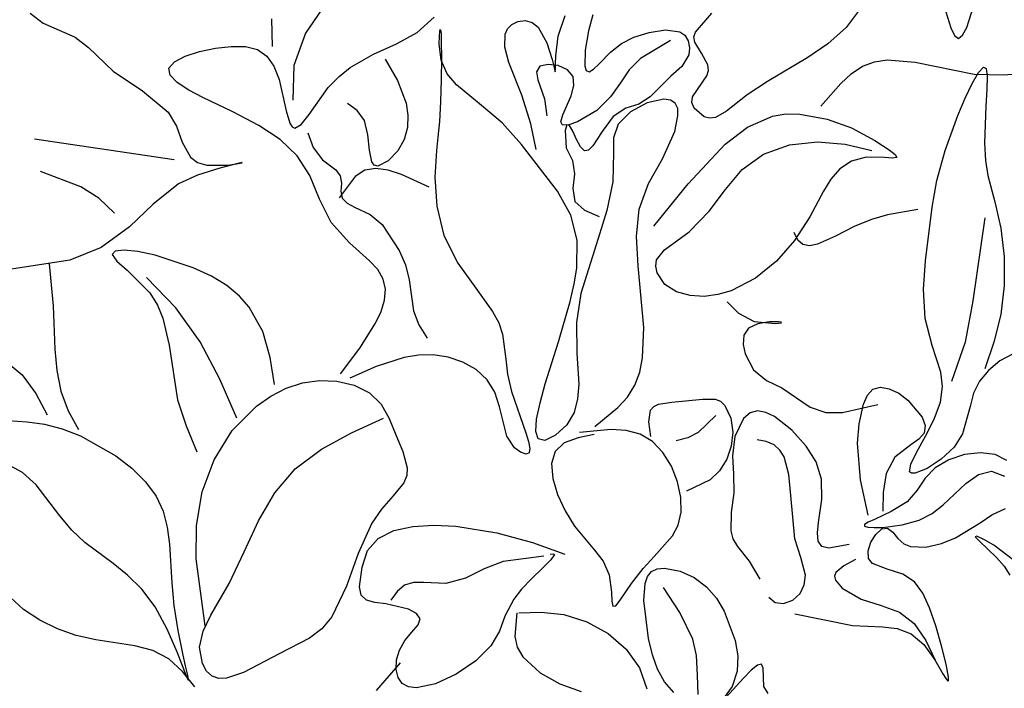
# Model space of a CAD drawing. Units: metres. Extents: x -15 to 193, y -76 to 3.
# Drawn here: x 181 to 181, y -71 to -71 of the extents above; entities that cross this region are included whole.
import ezdxf

# ---------------------------------------------------------------- set-up
doc = ezdxf.new("R2010")
doc.units = ezdxf.units.M
doc.layers.add('3', color=3, linetype='Continuous')

msp = doc.modelspace()

# ---------------------------------------------------------------- linework, layer by layer
at = {"layer": '3', "extrusion": (0, 0, -1)}
for p, q in [((180.90265, -71.1111), (180.89914, -71.11615)), ((181.0088, -71.11161), (181.00995, -71.11523)), ((181.01268, -71.11518), (181.01385, -71.11162)), ((180.89331, -71.1137), (180.89342, -71.11848)), ((180.91832, -71.11608), (180.92126, -71.11342)), ((180.93456, -71.11469), (180.93561, -71.11419)), ((180.93561, -71.11419), (180.93686, -71.11401)), ((180.93686, -71.11401), (180.93806, -71.11433)), ((180.93806, -71.11433), (180.93909, -71.11516)), ((180.94256, -71.11669), (180.94374, -71.11316)), ((180.9485, -71.11305), (180.94773, -71.11579)), ((180.89914, -71.11615), (180.89717, -71.12172)), ((180.91476, -71.11799), (180.91832, -71.11608)), ((180.92216, -71.11673), (180.92224, -71.11584)), ((180.92224, -71.11584), (180.92231, -71.11552)), ((180.92231, -71.11552), (180.92238, -71.11574)), ((180.92238, -71.11574), (180.92243, -71.11641)), ((180.93345, -71.11632), (180.93385, -71.11541)), ((180.93385, -71.11541), (180.93456, -71.11469)), ((180.93909, -71.11516), (180.9406, -71.1178)), ((180.94773, -71.11579), (180.94717, -71.11906)), ((180.95555, -71.11688), (180.95816, -71.11603)), ((180.95816, -71.11603), (180.96097, -71.11557)), ((180.96097, -71.11557), (180.96341, -71.11592)), ((180.96341, -71.11592), (180.9643, -71.11652)), ((181.00995, -71.11523), (181.01058, -71.11659)), ((181.01197, -71.11654), (181.01268, -71.11518)), ((180.92212, -71.11802), (180.92216, -71.11673)), ((180.92243, -71.11641), (180.92246, -71.11746)), ((180.92246, -71.11746), (180.92249, -71.12046)), ((180.93341, -71.11857), (180.93345, -71.11632)), ((180.9406, -71.1178), (180.94151, -71.12071)), ((180.94212, -71.12006), (180.94256, -71.11669)), ((180.95155, -71.11941), (180.95344, -71.11793)), ((180.95344, -71.11793), (180.95555, -71.11688)), ((180.96181, -71.11741), (180.95666, -71.1205)), ((180.9643, -71.11652), (180.96489, -71.11747)), ((180.96489, -71.11747), (180.96511, -71.11869)), ((181.01058, -71.11659), (181.01125, -71.11711)), ((181.01125, -71.11711), (181.01197, -71.11654)), ((180.87852, -71.1201), (180.88096, -71.11929)), ((180.88096, -71.11929), (180.88369, -71.11872)), ((180.88369, -71.11872), (180.8864, -71.11843)), ((180.8864, -71.11843), (180.88885, -71.11848)), ((180.88885, -71.11848), (180.89092, -71.119)), ((180.89092, -71.119), (180.89255, -71.12011)), ((180.91085, -71.11978), (180.91476, -71.11799)), ((180.92247, -71.1208), (180.92212, -71.11802)), ((180.9341, -71.12122), (180.93341, -71.11857)), ((180.94717, -71.11906), (180.94711, -71.12181)), ((180.94956, -71.12145), (180.95155, -71.11941)), ((180.96511, -71.11869), (180.96497, -71.1199)), ((180.87572, -71.1222), (180.87667, -71.12108)), ((180.87667, -71.12108), (180.87852, -71.1201)), ((180.89255, -71.12011), (180.89374, -71.12184)), ((180.90686, -71.12207), (180.91085, -71.11978)), ((180.92249, -71.12046), (180.92245, -71.12415)), ((180.92351, -71.12312), (180.92247, -71.1208)), ((180.93628, -71.12683), (180.9341, -71.12122)), ((180.94151, -71.12071), (180.94178, -71.12186)), ((180.94207, -71.12141), (180.94212, -71.12006)), ((180.95666, -71.1205), (180.95475, -71.12246)), ((180.96497, -71.1199), (180.96375, -71.12188)), ((180.87592, -71.1234), (180.87572, -71.1222)), ((180.89374, -71.12184), (180.89462, -71.12411)), ((180.89717, -71.12172), (180.89699, -71.12766)), ((180.90493, -71.12361), (180.90686, -71.12207)), ((180.93941, -71.12186), (180.93885, -71.12278)), ((180.93885, -71.12278), (180.93904, -71.12416)), ((180.9408, -71.12152), (180.93941, -71.12186)), ((180.94256, -71.12172), (180.9408, -71.12152)), ((180.94178, -71.12186), (180.94195, -71.12261)), ((180.94195, -71.12261), (180.94203, -71.12279)), ((180.94203, -71.12279), (180.94206, -71.12236)), ((180.94206, -71.12236), (180.94207, -71.12141)), ((180.94416, -71.12244), (180.94256, -71.12172)), ((180.94512, -71.12362), (180.94416, -71.12244)), ((180.94711, -71.12181), (180.94736, -71.1226)), ((180.94736, -71.1226), (180.94787, -71.12279)), ((180.94787, -71.12279), (180.94863, -71.12234)), ((180.94863, -71.12234), (180.94956, -71.12145)), ((180.95475, -71.12246), (180.95323, -71.12472)), ((180.96375, -71.12188), (180.96186, -71.12356)), ((180.87715, -71.12466), (180.87592, -71.1234)), ((180.87911, -71.12594), (180.87715, -71.12466)), ((180.89462, -71.12411), (180.89586, -71.12951)), ((180.90308, -71.1255), (180.90493, -71.12361)), ((180.92245, -71.12415), (180.92234, -71.12796)), ((180.92508, -71.12506), (180.92351, -71.12312)), ((180.93904, -71.12416), (180.9402, -71.12743)), ((180.94523, -71.12517), (180.94512, -71.12362)), ((180.96186, -71.12356), (180.95832, -71.12712)), ((180.88155, -71.12722), (180.87911, -71.12594)), ((180.89977, -71.1301), (180.90308, -71.1255)), ((180.92904, -71.12832), (180.92508, -71.12506)), ((180.94476, -71.12692), (180.94523, -71.12517)), ((180.95323, -71.12472), (180.95154, -71.1271)), ((180.88668, -71.12968), (180.88155, -71.12722)), ((180.92234, -71.12796), (180.92216, -71.13133)), ((180.93783, -71.13174), (180.93628, -71.12683)), ((180.9402, -71.12743), (180.94058, -71.13037)), ((180.94333, -71.1302), (180.94476, -71.12692)), ((180.95154, -71.1271), (180.94916, -71.12942)), ((180.95832, -71.12712), (180.95642, -71.12836)), ((180.96066, -71.12751), (180.95784, -71.12811)), ((180.96181, -71.12767), (180.96066, -71.12751)), ((180.96264, -71.12819), (180.96181, -71.12767)), ((180.89115, -71.13199), (180.88668, -71.12968)), ((180.89586, -71.12951), (180.8965, -71.13159)), ((180.93293, -71.13157), (180.92904, -71.12832)), ((180.94916, -71.12942), (180.94586, -71.13136)), ((180.95418, -71.12906), (180.95198, -71.13045)), ((180.95497, -71.12964), (180.95284, -71.13176)), ((180.95642, -71.12836), (180.95418, -71.12906)), ((180.95784, -71.12811), (180.95497, -71.12964)), ((180.96307, -71.12911), (180.96264, -71.12819)), ((180.96311, -71.13035), (180.96307, -71.12911)), ((180.89842, -71.13186), (180.89977, -71.1301)), ((180.92216, -71.13133), (180.92191, -71.13402)), ((180.94299, -71.13136), (180.94333, -71.1302)), ((180.94331, -71.13194), (180.94299, -71.13136)), ((180.94586, -71.13136), (180.94435, -71.1319)), ((180.95198, -71.13045), (180.95011, -71.13305)), ((180.96257, -71.13305), (180.96311, -71.13035)), ((180.89484, -71.13441), (180.89115, -71.13199)), ((180.8965, -71.13159), (180.89688, -71.13223)), ((180.89688, -71.13223), (180.89732, -71.13249)), ((180.89732, -71.13249), (180.89842, -71.13186)), ((180.93622, -71.13527), (180.93293, -71.13157)), ((180.93878, -71.13613), (180.93783, -71.13174)), ((180.94435, -71.1319), (180.94331, -71.13194)), ((180.94404, -71.13191), (180.94375, -71.13289)), ((180.94375, -71.13289), (180.94394, -71.13585)), ((180.94449, -71.13199), (180.94404, -71.13191)), ((180.94505, -71.13299), (180.94449, -71.13199)), ((180.94568, -71.1344), (180.94505, -71.13299)), ((180.95011, -71.13305), (180.94851, -71.13553)), ((180.95284, -71.13176), (180.95202, -71.13415)), ((180.96048, -71.13776), (180.96257, -71.13305)), ((180.89775, -71.1372), (180.89484, -71.13441)), ((180.89955, -71.13325), (180.90047, -71.13578)), ((180.92191, -71.13402), (180.92165, -71.1363)), ((180.94636, -71.1357), (180.94568, -71.1344)), ((180.95202, -71.13415), (180.95202, -71.13667)), ((180.90047, -71.13578), (180.9021, -71.13792)), ((180.92165, -71.1363), (180.92138, -71.14087)), ((180.94244, -71.14329), (180.93622, -71.13527)), ((180.94394, -71.13585), (180.94501, -71.13801)), ((180.94706, -71.13637), (180.94636, -71.1357)), ((180.94777, -71.13625), (180.94706, -71.13637)), ((180.94851, -71.13553), (180.94777, -71.13625)), ((180.89989, -71.14062), (180.89775, -71.1372)), ((180.9021, -71.13792), (180.90435, -71.13965)), ((180.94501, -71.13801), (180.94536, -71.14029)), ((180.95202, -71.13667), (180.95193, -71.1417)), ((180.95807, -71.14199), (180.96048, -71.13776)), ((180.90435, -71.13965), (180.90513, -71.14064)), ((180.90935, -71.1397), (180.9077, -71.14074)), ((180.91126, -71.13939), (180.90935, -71.1397)), ((180.91337, -71.13967), (180.91126, -71.13939)), ((180.91563, -71.1404), (180.91337, -71.13967)), ((180.86057, -71.14253), (180.85364, -71.13991)), ((180.90155, -71.14465), (180.89989, -71.14062)), ((180.9077, -71.14074), (180.90495, -71.14441)), ((180.90513, -71.14064), (180.90535, -71.14189)), ((180.92042, -71.14261), (180.91563, -71.1404)), ((180.92138, -71.14087), (180.9217, -71.14587)), ((180.94536, -71.14029), (180.94507, -71.14284)), ((180.86369, -71.14449), (180.86057, -71.14253)), ((180.90535, -71.14189), (180.90525, -71.14328)), ((180.90525, -71.14328), (180.90547, -71.14447)), ((180.94507, -71.14284), (180.9454, -71.14506)), ((180.95193, -71.1417), (180.95092, -71.14659)), ((180.95646, -71.14635), (180.95807, -71.14199)), ((180.86639, -71.14705), (180.86369, -71.14449)), ((180.90358, -71.14868), (180.90155, -71.14465)), ((180.90547, -71.14447), (180.90631, -71.14534)), ((180.94472, -71.1474), (180.94244, -71.14329)), ((180.90631, -71.14534), (180.90755, -71.146)), ((180.90755, -71.146), (180.91024, -71.14728)), ((180.9217, -71.14587), (180.92293, -71.15091)), ((180.9454, -71.14506), (180.94709, -71.14656)), ((180.94709, -71.14656), (180.94958, -71.14765)), ((180.95092, -71.14659), (180.94942, -71.15138)), ((180.956, -71.15109), (180.95646, -71.14635)), ((181.00429, -71.14641), (180.99911, -71.14735)), ((180.91024, -71.14728), (180.9123, -71.14903)), ((180.94581, -71.15168), (180.94472, -71.1474)), ((180.99635, -71.14816), (180.99338, -71.14936)), ((180.99911, -71.14735), (180.99635, -71.14816)), ((180.90672, -71.15214), (180.90358, -71.14868)), ((180.9123, -71.14903), (180.91523, -71.15345)), ((180.99338, -71.14936), (180.99017, -71.151)), ((180.92293, -71.15091), (180.92531, -71.15562)), ((180.94574, -71.15649), (180.94581, -71.15168)), ((180.94942, -71.15138), (180.94646, -71.16086)), ((180.95627, -71.15612), (180.956, -71.15109)), ((180.98368, -71.15168), (180.98305, -71.15037)), ((180.98455, -71.15245), (180.98368, -71.15168)), ((180.99017, -71.151), (180.98706, -71.15237)), ((180.86802, -71.15339), (180.86646, -71.15355)), ((180.8704, -71.15364), (180.86802, -71.15339)), ((180.91017, -71.15521), (180.90672, -71.15214)), ((180.9857, -71.15264), (180.98455, -71.15245)), ((180.98706, -71.15237), (180.9857, -71.15264)), ((180.86646, -71.15355), (180.86597, -71.15417)), ((180.86597, -71.15417), (180.86678, -71.15529)), ((180.87334, -71.15426), (180.8704, -71.15364)), ((180.87989, -71.15641), (180.87334, -71.15426)), ((180.91523, -71.15345), (180.91631, -71.15591)), ((180.86678, -71.15529), (180.86856, -71.15685)), ((180.883, -71.15786), (180.87989, -71.15641)), ((180.91157, -71.15674), (180.91017, -71.15521)), ((180.91251, -71.15836), (180.91157, -71.15674)), ((180.91631, -71.15591), (180.91696, -71.1585)), ((180.92531, -71.15562), (180.9284, -71.15991)), ((180.94531, -71.15921), (180.94574, -71.15649)), ((180.95725, -71.16669), (180.95627, -71.15612)), ((180.86856, -71.15685), (180.87243, -71.16072)), ((180.87691, -71.16331), (180.87187, -71.15812)), ((180.88566, -71.15949), (180.883, -71.15786)), ((180.91289, -71.1601), (180.91251, -71.15836)), ((180.91696, -71.1585), (180.91768, -71.1638)), ((180.88781, -71.16128), (180.88566, -71.15949)), ((180.91274, -71.16196), (180.91289, -71.1601)), ((180.9284, -71.15991), (180.93127, -71.16393)), ((180.94462, -71.16221), (180.94531, -71.15921)), ((180.87243, -71.16072), (180.87374, -71.16285)), ((180.88951, -71.1632), (180.88781, -71.16128)), ((180.94646, -71.16086), (180.94569, -71.16581)), ((180.87374, -71.16285), (180.87466, -71.16507)), ((180.8811, -71.16911), (180.87691, -71.16331)), ((180.89181, -71.16737), (180.88951, -71.1632)), ((180.91216, -71.16392), (180.91274, -71.16196)), ((180.94258, -71.16912), (180.94462, -71.16221)), ((180.97154, -71.16225), (180.97352, -71.16422)), ((180.87466, -71.16507), (180.87573, -71.16969)), ((180.91121, -71.16596), (180.91216, -71.16392)), ((180.91768, -71.1638), (180.91865, -71.16623)), ((180.93127, -71.16393), (180.93233, -71.16589)), ((180.97352, -71.16422), (180.9762, -71.16562)), ((180.90849, -71.17022), (180.91121, -71.16596)), ((180.91865, -71.16623), (180.92006, -71.16853)), ((180.93233, -71.16589), (180.93298, -71.16785)), ((180.94569, -71.16581), (180.94577, -71.17107)), ((180.95704, -71.1719), (180.95725, -71.16669)), ((180.97523, -71.16677), (180.97441, -71.16802)), ((180.97685, -71.16602), (180.97523, -71.16677)), ((180.9762, -71.16562), (180.97985, -71.16598)), ((180.97882, -71.16573), (180.97685, -71.16602)), ((180.9804, -71.16573), (180.97882, -71.16573)), ((180.97985, -71.16598), (180.98087, -71.16587)), ((180.98082, -71.16579), (180.9804, -71.16573)), ((180.98087, -71.16587), (180.98082, -71.16579)), ((180.89307, -71.17185), (180.89181, -71.16737)), ((180.93298, -71.16785), (180.93353, -71.17211)), ((180.97441, -71.16802), (180.97428, -71.16957)), ((180.87573, -71.16969), (180.87719, -71.17908)), ((180.88444, -71.17552), (180.8811, -71.16911)), ((180.90518, -71.17461), (180.90849, -71.17022)), ((180.94033, -71.17634), (180.94258, -71.16912)), ((180.97428, -71.16957), (180.97463, -71.1712)), ((180.89382, -71.17648), (180.89307, -71.17185)), ((180.91609, -71.17182), (180.91132, -71.17337)), ((180.91857, -71.17142), (180.91609, -71.17182)), ((180.9211, -71.17138), (180.91857, -71.17142)), ((180.92367, -71.17177), (180.9211, -71.17138)), ((180.92618, -71.17262), (180.92367, -71.17177)), ((180.94577, -71.17107), (180.94607, -71.17639)), ((180.95655, -71.17433), (180.95704, -71.1719)), ((180.97463, -71.1712), (180.9761, -71.17392)), ((180.84745, -71.17224), (180.85052, -71.17481)), ((180.91132, -71.17337), (180.90675, -71.17537)), ((180.92846, -71.17391), (180.92618, -71.17262)), ((180.93353, -71.17211), (180.93387, -71.17467)), ((180.85052, -71.17481), (180.85289, -71.17803)), ((180.93035, -71.17563), (180.92846, -71.17391)), ((180.93387, -71.17467), (180.93454, -71.17768)), ((180.95571, -71.17659), (180.95655, -71.17433)), ((180.9761, -71.17392), (180.97832, -71.17575)), ((180.88735, -71.18224), (180.88444, -71.17552)), ((180.93169, -71.17778), (180.93035, -71.17563)), ((180.93943, -71.1796), (180.94033, -71.17634)), ((180.94607, -71.17639), (180.94589, -71.17892)), ((180.95445, -71.17862), (180.95571, -71.17659)), ((180.97832, -71.17575), (180.98096, -71.17705)), ((180.98096, -71.17705), (180.98581, -71.18037)), ((180.85289, -71.17803), (180.85481, -71.18165)), ((180.93247, -71.18027), (180.93169, -71.17778)), ((180.93454, -71.17768), (180.93701, -71.18474)), ((180.95281, -71.18042), (180.95445, -71.17862)), ((180.87719, -71.17908), (180.87867, -71.18358)), ((180.93373, -71.18532), (180.93247, -71.18027)), ((180.93885, -71.18239), (180.93943, -71.1796)), ((180.94589, -71.17892), (180.94527, -71.18126)), ((180.94886, -71.18365), (180.95281, -71.18042)), ((180.98581, -71.18037), (180.98849, -71.18126)), ((180.99136, -71.18129), (180.99745, -71.17989)), ((180.94527, -71.18126), (180.94404, -71.18337)), ((180.98849, -71.18126), (180.99136, -71.18129)), ((180.84805, -71.18266), (180.85135, -71.18286)), ((180.85135, -71.18286), (180.85438, -71.18329)), ((180.85438, -71.18329), (180.8574, -71.18409)), ((180.87867, -71.18358), (180.88051, -71.188)), ((180.93871, -71.18451), (180.93885, -71.18239)), ((180.94404, -71.18337), (180.94211, -71.18513)), ((180.8574, -71.18409), (180.86053, -71.18529)), ((180.86053, -71.18529), (180.86662, -71.18872)), ((180.93505, -71.18731), (180.93373, -71.18532)), ((180.93701, -71.18474), (180.93747, -71.18625)), ((180.93913, -71.1858), (180.93871, -71.18451)), ((180.94211, -71.18513), (180.94024, -71.18605)), ((180.94874, -71.18504), (180.94597, -71.18562)), ((180.95167, -71.1842), (180.94622, -71.18468)), ((180.95424, -71.18435), (180.95167, -71.1842)), ((180.95661, -71.18498), (180.95424, -71.18435)), ((180.95873, -71.18623), (180.95661, -71.18498)), ((180.93747, -71.18625), (180.93769, -71.18744)), ((180.94024, -71.18605), (180.93913, -71.1858)), ((180.9436, -71.18649), (180.94204, -71.18794)), ((180.94597, -71.18562), (180.9436, -71.18649)), ((180.96054, -71.18813), (180.95873, -71.18623)), ((180.86662, -71.18872), (180.86934, -71.19083)), ((180.93606, -71.18806), (180.93505, -71.18731)), ((180.93706, -71.18844), (180.93606, -71.18806)), ((180.93759, -71.1882), (180.93706, -71.18844)), ((180.93769, -71.18744), (180.93759, -71.1882)), ((180.94204, -71.18794), (180.94142, -71.19004)), ((180.96198, -71.1905), (180.96054, -71.18813)), ((181.01229, -71.18849), (181.0096, -71.18938)), ((181.01503, -71.18818), (181.01229, -71.18849)), ((181.01755, -71.18849), (181.01503, -71.18818)), ((181.01958, -71.18952), (181.01755, -71.18849)), ((180.85056, -71.19155), (180.84783, -71.19008)), ((180.94142, -71.19004), (180.94161, -71.19257)), ((180.96301, -71.19314), (180.96198, -71.1905)), ((181.0096, -71.18938), (181.00726, -71.19075)), ((180.85291, -71.19369), (180.85056, -71.19155)), ((180.86934, -71.19083), (180.87167, -71.19316)), ((181.00726, -71.19075), (181.00553, -71.19254)), ((181.01251, -71.19344), (181.0147, -71.19189)), ((181.0147, -71.19189), (181.01695, -71.19134)), ((181.01695, -71.19134), (181.01915, -71.19219)), ((180.85699, -71.19897), (180.85291, -71.19369)), ((180.87167, -71.19316), (180.8735, -71.19563)), ((180.94161, -71.19257), (180.94243, -71.19534)), ((180.96358, -71.19583), (180.96301, -71.19314)), ((181.00553, -71.19254), (181.00419, -71.19458)), ((181.00864, -71.19712), (181.01251, -71.19344)), ((180.8735, -71.19563), (180.87472, -71.19821)), ((180.94243, -71.19534), (180.94372, -71.19814)), ((181.00419, -71.19458), (181.00245, -71.19658)), ((180.96365, -71.19837), (180.96358, -71.19583)), ((181.00245, -71.19658), (180.99973, -71.19828)), ((181.00675, -71.1986), (181.00864, -71.19712)), ((180.85906, -71.20148), (180.85699, -71.19897)), ((180.87472, -71.19821), (180.87544, -71.20093)), ((180.94372, -71.19814), (180.94532, -71.20075)), ((180.96317, -71.20057), (180.96365, -71.19837)), ((180.99973, -71.19828), (180.99688, -71.1996)), ((181.0045, -71.19976), (181.00675, -71.1986)), ((181.01502, -71.20022), (181.01702, -71.1988)), ((181.01702, -71.1988), (181.01933, -71.19774)), ((180.94532, -71.20075), (180.94878, -71.20488)), ((180.96217, -71.20243), (180.96317, -71.20057)), ((180.99515, -71.2005), (180.99511, -71.20079)), ((180.99579, -71.20011), (180.99515, -71.2005)), ((180.99688, -71.1996), (180.99579, -71.20011)), ((180.99827, -71.20097), (181.00159, -71.20056)), ((181.00159, -71.20056), (181.0045, -71.19976)), ((181.01076, -71.20278), (181.01502, -71.20022)), ((180.8613, -71.20357), (180.85906, -71.20148)), ((180.87544, -71.20093), (180.87582, -71.20385)), ((180.95904, -71.20597), (180.96217, -71.20243)), ((180.99511, -71.20079), (180.99572, -71.20096)), ((180.99572, -71.20096), (180.99682, -71.20102)), ((180.99624, -71.20354), (180.99708, -71.20218)), ((180.99682, -71.20102), (180.99827, -71.20097)), ((180.99708, -71.20218), (180.99809, -71.20125)), ((180.99809, -71.20125), (180.9991, -71.20109)), ((180.9991, -71.20109), (180.99998, -71.2018)), ((180.99998, -71.2018), (181.00086, -71.2029)), ((180.86615, -71.20719), (180.8613, -71.20357)), ((180.87582, -71.20385), (180.87623, -71.21052)), ((180.99577, -71.20502), (180.99624, -71.20354)), ((181.00086, -71.2029), (181.00188, -71.20378)), ((181.00188, -71.20378), (181.00305, -71.20428)), ((181.00568, -71.20437), (181.00833, -71.20374)), ((181.00833, -71.20374), (181.01076, -71.20278)), ((180.94878, -71.20488), (180.95025, -71.2068)), ((180.99583, -71.2063), (180.99577, -71.20502)), ((181.00305, -71.20428), (181.00568, -71.20437)), ((180.86863, -71.20917), (180.86615, -71.20719)), ((180.93308, -71.20684), (180.92982, -71.2081)), ((180.9401, -71.20592), (180.93308, -71.20684)), ((180.95025, -71.2068), (180.95128, -71.20911)), ((180.95713, -71.20805), (180.95904, -71.20597)), ((180.99361, -71.20647), (180.99161, -71.20755)), ((180.99651, -71.20718), (180.99583, -71.2063)), ((180.99902, -71.20815), (180.99651, -71.20718)), ((180.87105, -71.21156), (180.86863, -71.20917)), ((180.92982, -71.2081), (180.92663, -71.20968)), ((180.95128, -71.20911), (180.95169, -71.21212)), ((180.95511, -71.2106), (180.95713, -71.20805)), ((180.99024, -71.20872), (180.98999, -71.20935)), ((180.99161, -71.20755), (180.99024, -71.20872)), ((181.00172, -71.20898), (180.99902, -71.20815)), ((181.00372, -71.21033), (181.00172, -71.20898)), ((180.85073, -71.21505), (180.84586, -71.21062)), ((180.87623, -71.21052), (180.87657, -71.21438)), ((180.91615, -71.21087), (180.9149, -71.21197)), ((180.91771, -71.21042), (180.91615, -71.21087)), ((180.91949, -71.21042), (180.91771, -71.21042)), ((180.92323, -71.2106), (180.91949, -71.21042)), ((180.92663, -71.20968), (180.92323, -71.2106)), ((180.95318, -71.21349), (180.95511, -71.2106)), ((180.98999, -71.20935), (180.99013, -71.21003)), ((180.99013, -71.21003), (180.99132, -71.2114)), ((181.00518, -71.21226), (181.00372, -71.21033)), ((180.87334, -71.21459), (180.87105, -71.21156)), ((180.9149, -71.21197), (180.91383, -71.21348)), ((180.95169, -71.21212), (180.95174, -71.21362)), ((180.99132, -71.2114), (180.99457, -71.21328)), ((181.00631, -71.21478), (181.00518, -71.21226)), ((180.95174, -71.21362), (180.95194, -71.21451)), ((180.95242, -71.21442), (180.95318, -71.21349)), ((180.99457, -71.21328), (180.99797, -71.21438)), ((180.85355, -71.21689), (180.85073, -71.21505)), ((180.87543, -71.21842), (180.87334, -71.21459)), ((180.87657, -71.21438), (180.87723, -71.21865)), ((180.93542, -71.21564), (180.93508, -71.21968)), ((180.95194, -71.21451), (180.95242, -71.21442)), ((180.98317, -71.21583), (180.9931, -71.21781)), ((180.99797, -71.21438), (181.00113, -71.21552)), ((181.00113, -71.21552), (181.00368, -71.2175)), ((181.00736, -71.21789), (181.00631, -71.21478)), ((180.85658, -71.21841), (180.85355, -71.21689)), ((181.00368, -71.2175), (181.00564, -71.22039)), ((180.8598, -71.21954), (180.85658, -71.21841)), ((180.8772, -71.22248), (180.87543, -71.21842)), ((180.87723, -71.21865), (180.87811, -71.22291)), ((180.9931, -71.21781), (180.99822, -71.21806)), ((180.99822, -71.21806), (181.00075, -71.21835)), ((181.00075, -71.21835), (181.00315, -71.21924)), ((181.00315, -71.21924), (181.00533, -71.2211)), ((181.00836, -71.22132), (181.00736, -71.21789)), ((180.86315, -71.22025), (180.8598, -71.21954)), ((180.86985, -71.22128), (180.86315, -71.22025)), ((180.93508, -71.21968), (180.93548, -71.22154)), ((181.00564, -71.22039), (181.00729, -71.22375)), ((180.87294, -71.22213), (180.86985, -71.22128)), ((180.8757, -71.22355), (180.87294, -71.22213)), ((180.87846, -71.22576), (180.8772, -71.22248)), ((180.93548, -71.22154), (180.93645, -71.22321)), ((181.00533, -71.2211), (181.0072, -71.2237)), ((181.00916, -71.22446), (181.00836, -71.22132)), ((180.87804, -71.22571), (180.8757, -71.22355)), ((180.87811, -71.22291), (180.87853, -71.22471)), ((180.93645, -71.22321), (180.93944, -71.22593)), ((181.0072, -71.2237), (181.00861, -71.2261)), ((180.88015, -71.22832), (180.87804, -71.22571)), ((180.87885, -71.22679), (180.87846, -71.22576)), ((180.87853, -71.22471), (180.87885, -71.22612)), ((180.87885, -71.22612), (180.87904, -71.22701)), ((180.93944, -71.22593), (180.94283, -71.22782)), ((181.00861, -71.2261), (181.0091, -71.22692)), ((181.00957, -71.22668), (181.00916, -71.22446)), ((180.87905, -71.22724), (180.87885, -71.22679)), ((180.87904, -71.22701), (180.87905, -71.22724)), ((181.0091, -71.22692), (181.00943, -71.22734)), ((181.00943, -71.22734), (181.00958, -71.22724)), ((181.00958, -71.22724), (181.00957, -71.22668)), ((180.94283, -71.22782), (180.9465, -71.22913))]:
    msp.add_line(p, q, dxfattribs=at)
at = {"layer": '3'}
for p, q in [((180.85188, -71.11273), (180.85412, -71.11446)), ((180.96613, -71.116), (180.9689, -71.11271)), ((180.99456, -71.11174), (180.99201, -71.11519)), ((180.85412, -71.11446), (180.85688, -71.11563)), ((180.85688, -71.11563), (180.85962, -71.11687)), ((180.96584, -71.11682), (180.96613, -71.116)), ((180.99201, -71.11519), (180.98887, -71.118)), ((180.85962, -71.11687), (180.86191, -71.11862)), ((180.96601, -71.11771), (180.96584, -71.11682)), ((180.96715, -71.11962), (180.96601, -71.11771)), ((180.86191, -71.11862), (180.86614, -71.12269)), ((180.96825, -71.12159), (180.96715, -71.11962)), ((180.98887, -71.118), (180.98541, -71.12034)), ((180.91286, -71.12065), (180.91497, -71.12429)), ((180.98541, -71.12034), (180.97848, -71.12446)), ((180.99477, -71.12186), (180.99684, -71.12107)), ((180.99684, -71.12107), (180.99904, -71.12075)), ((180.99904, -71.12075), (181.00381, -71.12115)), ((181.00381, -71.12115), (181.01396, -71.12318)), ((180.86614, -71.12269), (180.87119, -71.12605)), ((180.96805, -71.12347), (180.96836, -71.12255)), ((180.96836, -71.12255), (180.96825, -71.12159)), ((180.99286, -71.12313), (180.99477, -71.12186)), ((181.01363, -71.12481), (181.01471, -71.12293)), ((181.01471, -71.12293), (181.01554, -71.12199)), ((181.01554, -71.12199), (181.01603, -71.12221)), ((181.01603, -71.12221), (181.01619, -71.12359)), ((181.01895, -71.12331), (181.0238, -71.12299)), ((180.91497, -71.12429), (180.91645, -71.12816)), ((180.96559, -71.12709), (180.96805, -71.12347)), ((180.97848, -71.12446), (180.97502, -71.12677)), ((180.99106, -71.12478), (180.99286, -71.12313)), ((181.01396, -71.12318), (181.01895, -71.12331)), ((181.01619, -71.12359), (181.01613, -71.12584)), ((180.87119, -71.12605), (180.87561, -71.12972)), ((180.98765, -71.12868), (180.99106, -71.12478)), ((181.01242, -71.12735), (181.01363, -71.12481)), ((181.01613, -71.12584), (181.01596, -71.12869)), ((180.96552, -71.12807), (180.96559, -71.12709)), ((180.96592, -71.12905), (180.96552, -71.12807)), ((180.97502, -71.12677), (180.97142, -71.12956)), ((181.01117, -71.13029), (181.01242, -71.12735)), ((180.87561, -71.12972), (180.87699, -71.13213)), ((180.90805, -71.12945), (180.90639, -71.12821)), ((180.90931, -71.13118), (180.90805, -71.12945)), ((180.91645, -71.12816), (180.91676, -71.13023)), ((180.96759, -71.13054), (180.96592, -71.12905)), ((180.97142, -71.12956), (180.96953, -71.13063)), ((181.01596, -71.12869), (181.01573, -71.13505)), ((180.90989, -71.13362), (180.90931, -71.13118)), ((180.91676, -71.13023), (180.91667, -71.13234)), ((180.96857, -71.13078), (180.96759, -71.13054)), ((180.96953, -71.13063), (180.96857, -71.13078)), ((180.97504, -71.1323), (180.97932, -71.1304)), ((180.97932, -71.1304), (180.98164, -71.13003)), ((180.98164, -71.13003), (180.98404, -71.13005)), ((180.98404, -71.13005), (180.98875, -71.13094)), ((180.98875, -71.13094), (180.99289, -71.13241)), ((181.00898, -71.13631), (181.01117, -71.13029)), ((180.87699, -71.13213), (180.87796, -71.1349)), ((180.91667, -71.13234), (180.91612, -71.13441)), ((180.97124, -71.1352), (180.97504, -71.1323)), ((180.99289, -71.13241), (180.99692, -71.13457)), ((180.85262, -71.1343), (180.87659, -71.13787)), ((180.91015, -71.13623), (180.90989, -71.13362)), ((180.91612, -71.13441), (180.91503, -71.13636)), ((180.98225, -71.13535), (180.98709, -71.13479)), ((180.98709, -71.13479), (180.99184, -71.13523)), ((180.99692, -71.13457), (180.99935, -71.13617)), ((180.87796, -71.1349), (180.87941, -71.13746)), ((180.91055, -71.13827), (180.91015, -71.13623)), ((180.91503, -71.13636), (180.91334, -71.13809)), ((180.96484, -71.14204), (180.97124, -71.1352)), ((180.97779, -71.13695), (180.98225, -71.13535)), ((180.99184, -71.13523), (180.99637, -71.13633)), ((180.99935, -71.13617), (181.00038, -71.13698)), ((181.00757, -71.14147), (181.00898, -71.13631)), ((181.01573, -71.13505), (181.01589, -71.138)), ((180.87941, -71.13746), (180.88061, -71.13835)), ((180.91334, -71.13809), (180.91157, -71.139)), ((180.97416, -71.13958), (180.97779, -71.13695)), ((180.99289, -71.13815), (180.99092, -71.13947)), ((180.99543, -71.13747), (180.99289, -71.13815)), ((180.99858, -71.13753), (180.99543, -71.13747)), ((180.99995, -71.13763), (180.99858, -71.13753)), ((181.00066, -71.1375), (180.99995, -71.13763)), ((181.00038, -71.13698), (181.00066, -71.1375)), ((181.01589, -71.138), (181.01631, -71.14058)), ((180.88448, -71.13933), (180.8806, -71.14056)), ((180.88061, -71.13835), (180.88223, -71.13881)), ((180.88223, -71.13881), (180.88585, -71.1388)), ((180.88754, -71.13854), (180.88448, -71.13933)), ((180.88585, -71.1388), (180.88732, -71.13858)), ((180.88732, -71.13858), (180.88821, -71.13841)), ((180.88827, -71.13838), (180.88754, -71.13854)), ((180.88821, -71.13841), (180.88827, -71.13838)), ((180.91095, -71.13884), (180.91055, -71.13827)), ((180.91157, -71.139), (180.91095, -71.13884)), ((180.97125, -71.14301), (180.97416, -71.13958)), ((180.99092, -71.13947), (180.98938, -71.14124)), ((180.8806, -71.14056), (180.87735, -71.14205)), ((180.98938, -71.14124), (180.9881, -71.14331)), ((181.00674, -71.14603), (181.00757, -71.14147)), ((181.01631, -71.14058), (181.01751, -71.14511)), ((180.87735, -71.14205), (180.873, -71.14554)), ((180.95894, -71.14929), (180.96484, -71.14204)), ((180.96844, -71.14674), (180.97125, -71.14301)), ((180.9881, -71.14331), (180.98575, -71.14769)), ((180.873, -71.14554), (180.86892, -71.14942)), ((181.00561, -71.15521), (181.00674, -71.14603)), ((181.01751, -71.14511), (181.01857, -71.14963)), ((180.96502, -71.15028), (180.96844, -71.14674)), ((180.98575, -71.14769), (180.98311, -71.15174)), ((181.01581, -71.14785), (181.01376, -71.1621)), ((180.86892, -71.14942), (180.86411, -71.15295)), ((181.01857, -71.14963), (181.01913, -71.15448)), ((180.9608, -71.15333), (180.96502, -71.15028)), ((180.98311, -71.15174), (180.98004, -71.15529)), ((180.86411, -71.15295), (180.8587, -71.15513)), ((180.95945, -71.15508), (180.9608, -71.15333)), ((180.95929, -71.15613), (180.95945, -71.15508)), ((181.01913, -71.15448), (181.01913, -71.15947)), ((180.8587, -71.15513), (180.84719, -71.15689)), ((180.85517, -71.15573), (180.85583, -71.16298)), ((180.95953, -71.15728), (180.95929, -71.15613)), ((180.98004, -71.15529), (180.97645, -71.15821)), ((181.00528, -71.16018), (181.00561, -71.15521)), ((180.96084, -71.15929), (180.95953, -71.15728)), ((180.97645, -71.15821), (180.97225, -71.16036)), ((180.96286, -71.16056), (180.96084, -71.15929)), ((181.00555, -71.16511), (181.00528, -71.16018)), ((181.01913, -71.15947), (181.01854, -71.16442)), ((180.9652, -71.1612), (180.96286, -71.16056)), ((180.9676, -71.16133), (180.9652, -71.1612)), ((180.96996, -71.16102), (180.9676, -71.16133)), ((180.97225, -71.16036), (180.96996, -71.16102)), ((180.85583, -71.16298), (180.85613, -71.1704)), ((181.01376, -71.1621), (181.01244, -71.16918)), ((181.00678, -71.16976), (181.00555, -71.16511)), ((181.01854, -71.16442), (181.01735, -71.16917)), ((181.00827, -71.17433), (181.00678, -71.16976)), ((181.01244, -71.16918), (181.01005, -71.17593)), ((181.01735, -71.16917), (181.01581, -71.17377)), ((181.02282, -71.17008), (181.01837, -71.17242)), ((180.85613, -71.1704), (180.85645, -71.17408)), ((181.01837, -71.17242), (181.01643, -71.17403)), ((180.85645, -71.17408), (180.85714, -71.17763)), ((181.00854, -71.17679), (181.00827, -71.17433)), ((181.01643, -71.17403), (181.01488, -71.17589)), ((180.89583, -71.1771), (180.89864, -71.17618)), ((180.89864, -71.17618), (180.90156, -71.17575)), ((180.90156, -71.17575), (180.90457, -71.17587)), ((180.90457, -71.17587), (180.90753, -71.17658)), ((180.90753, -71.17658), (180.91016, -71.1779)), ((180.99659, -71.17724), (180.99788, -71.17689)), ((180.99788, -71.17689), (180.9994, -71.17718)), ((181.00817, -71.17949), (181.00854, -71.17679)), ((181.01488, -71.17589), (181.01386, -71.17797)), ((180.85714, -71.17763), (180.85841, -71.18099)), ((180.89074, -71.18015), (180.89319, -71.17845)), ((180.89319, -71.17845), (180.89583, -71.1771)), ((180.91016, -71.1779), (180.91218, -71.17982)), ((180.99499, -71.17983), (180.99564, -71.17829)), ((180.99564, -71.17829), (180.99659, -71.17724)), ((180.9994, -71.17718), (181.00102, -71.17797)), ((181.00102, -71.17797), (181.00259, -71.17914)), ((181.01386, -71.17797), (181.01326, -71.18024)), ((180.88658, -71.18437), (180.89074, -71.18015)), ((180.91218, -71.17982), (180.91354, -71.18228)), ((180.95838, -71.18085), (180.95895, -71.18022)), ((180.95895, -71.18022), (180.95979, -71.17982)), ((180.95979, -71.17982), (180.96208, -71.17948)), ((180.96208, -71.17948), (180.96732, -71.17899)), ((180.96732, -71.17899), (180.96951, -71.17895)), ((180.96951, -71.17895), (180.97041, -71.17933)), ((180.97041, -71.17933), (180.97116, -71.18007)), ((180.97116, -71.18007), (180.97216, -71.18224)), ((180.99423, -71.18323), (180.99499, -71.17983)), ((181.00259, -71.17914), (181.00503, -71.18204)), ((181.00707, -71.18242), (181.00817, -71.17949)), ((181.01326, -71.18024), (181.01195, -71.18494)), ((180.85841, -71.18099), (180.86021, -71.18417)), ((180.9581, -71.18285), (180.95838, -71.18085)), ((180.96962, -71.1818), (180.96658, -71.18468)), ((180.97548, -71.18134), (180.97437, -71.18232)), ((180.97677, -71.181), (180.97548, -71.18134)), ((180.9782, -71.18125), (180.97677, -71.181)), ((180.9797, -71.18197), (180.9782, -71.18125)), ((180.98265, -71.18431), (180.9797, -71.18197)), ((181.00503, -71.18204), (181.00555, -71.1835)), ((180.90705, -71.18477), (180.91254, -71.18224)), ((180.91354, -71.18228), (180.91468, -71.18507)), ((180.95846, -71.1854), (180.9581, -71.18285)), ((180.97216, -71.18224), (180.97251, -71.18465)), ((180.97437, -71.18232), (180.97287, -71.18541)), ((180.99395, -71.18651), (180.99423, -71.18323)), ((181.00555, -71.1835), (181.00537, -71.18479)), ((181.00559, -71.18535), (181.00707, -71.18242)), ((180.88348, -71.18937), (180.88658, -71.18437)), ((180.90189, -71.18757), (180.90705, -71.18477)), ((180.91468, -71.18507), (180.9159, -71.18797)), ((180.96658, -71.18468), (180.96478, -71.1856)), ((180.97251, -71.18465), (180.97226, -71.18704)), ((180.97287, -71.18541), (180.97247, -71.18869)), ((180.98512, -71.18702), (180.98265, -71.18431)), ((181.00412, -71.18802), (181.00559, -71.18535)), ((181.00537, -71.18479), (181.00446, -71.18586)), ((181.01195, -71.18494), (181.01052, -71.18721)), ((180.96478, -71.1856), (180.96278, -71.18612)), ((180.97226, -71.18704), (180.97149, -71.18929)), ((180.97828, -71.18624), (180.97669, -71.18594)), ((180.9796, -71.18682), (180.97828, -71.18624)), ((180.98059, -71.18772), (180.9796, -71.18682)), ((180.98685, -71.18975), (180.98512, -71.18702)), ((180.99447, -71.19281), (180.99395, -71.18651)), ((181.00311, -71.18681), (181.00037, -71.18891)), ((181.00446, -71.18586), (181.00311, -71.18681)), ((181.01052, -71.18721), (181.00832, -71.18927)), ((180.89741, -71.19092), (180.90189, -71.18757)), ((180.9159, -71.18797), (180.91663, -71.19078)), ((180.97247, -71.18869), (180.97266, -71.19185)), ((180.98132, -71.18889), (180.98059, -71.18772)), ((180.98217, -71.1919), (180.98132, -71.18889)), ((181.00037, -71.18891), (180.99886, -71.19174)), ((181.00307, -71.19014), (181.00412, -71.18802)), ((180.88144, -71.19489), (180.88348, -71.18937)), ((180.97149, -71.18929), (180.97025, -71.19126)), ((180.98778, -71.19273), (180.98685, -71.18975)), ((181.00285, -71.19144), (181.00307, -71.19014)), ((181.00832, -71.18927), (181.00588, -71.19085)), ((180.89388, -71.19505), (180.89741, -71.19092)), ((180.91656, -71.19209), (180.91607, -71.19332)), ((180.91663, -71.19078), (180.91656, -71.19209)), ((180.97025, -71.19126), (180.96862, -71.19281)), ((180.97266, -71.19185), (180.9727, -71.19507)), ((180.98251, -71.19548), (180.98217, -71.1919)), ((180.99886, -71.19174), (180.99834, -71.19498)), ((181.00319, -71.1917), (181.00285, -71.19144)), ((181.00385, -71.19167), (181.00319, -71.1917)), ((181.00588, -71.19085), (181.00385, -71.19167)), ((180.91607, -71.19332), (180.91424, -71.19558)), ((180.96862, -71.19281), (180.96458, -71.19476)), ((180.98783, -71.1962), (180.98778, -71.19273)), ((180.99577, -71.1989), (180.99447, -71.19281)), ((180.88044, -71.20063), (180.88144, -71.19489)), ((180.89112, -71.19988), (180.89388, -71.19505)), ((180.91424, -71.19558), (180.9122, -71.19784)), ((180.9727, -71.19507), (180.97226, -71.19841)), ((180.98319, -71.20294), (180.98251, -71.19548)), ((180.99834, -71.19498), (180.99829, -71.19818)), ((180.98724, -71.20012), (180.98783, -71.1962)), ((180.9122, -71.19784), (180.91057, -71.20025)), ((180.97226, -71.19841), (180.97216, -71.20157)), ((180.88039, -71.20638), (180.88044, -71.20063)), ((180.88866, -71.20515), (180.89112, -71.19988)), ((180.91057, -71.20025), (180.90822, -71.20547)), ((180.91759, -71.20083), (180.92121, -71.20061)), ((180.92121, -71.20061), (180.92497, -71.20079)), ((180.98706, -71.2019), (180.98724, -71.20012)), ((180.91166, -71.20287), (180.91433, -71.20154)), ((180.91433, -71.20154), (180.91759, -71.20083)), ((180.92497, -71.20079), (180.93203, -71.2019)), ((180.93203, -71.2019), (180.93812, -71.20359)), ((180.97216, -71.20157), (180.97256, -71.20297)), ((180.98718, -71.20334), (180.98706, -71.2019)), ((180.90982, -71.20492), (180.91166, -71.20287)), ((180.93812, -71.20359), (180.9437, -71.20556)), ((180.97256, -71.20297), (180.97331, -71.20425)), ((180.98421, -71.20615), (180.98319, -71.20294)), ((180.98779, -71.20426), (180.98718, -71.20334)), ((180.99253, -71.20394), (180.98899, -71.20455)), ((181.01445, -71.20249), (181.01415, -71.20259)), ((181.01415, -71.20259), (181.01487, -71.20336)), ((181.01564, -71.20303), (181.01445, -71.20249)), ((181.01487, -71.20336), (181.01779, -71.20612)), ((181.01736, -71.20404), (181.01564, -71.20303)), ((181.02096, -71.2068), (181.01736, -71.20404)), ((180.88604, -71.21063), (180.88866, -71.20515)), ((180.90822, -71.20547), (180.90622, -71.21108)), ((180.90891, -71.20779), (180.90982, -71.20492)), ((180.94118, -71.20556), (180.94173, -71.20549)), ((180.94189, -71.20565), (180.94129, -71.20655)), ((180.94173, -71.20549), (180.94189, -71.20565)), ((180.97331, -71.20425), (180.97534, -71.20678)), ((180.98899, -71.20455), (180.98779, -71.20426)), ((180.88195, -71.21788), (180.88039, -71.20638)), ((180.94129, -71.20655), (180.93984, -71.208)), ((180.97534, -71.20678), (180.97714, -71.20989)), ((180.98498, -71.2092), (180.98421, -71.20615)), ((181.01779, -71.20612), (181.01912, -71.20766)), ((180.90844, -71.2112), (180.90891, -71.20779)), ((180.93984, -71.208), (180.938, -71.20976)), ((180.95788, -71.20943), (180.95856, -71.20857)), ((180.95856, -71.20857), (180.95953, -71.20808)), ((180.95953, -71.20808), (180.9608, -71.20799)), ((180.9608, -71.20799), (180.96349, -71.2085)), ((180.96349, -71.2085), (180.96591, -71.20959)), ((180.98479, -71.21083), (180.98498, -71.2092)), ((181.01912, -71.20766), (181.02007, -71.20915)), ((180.88292, -71.21607), (180.88604, -71.21063)), ((180.938, -71.20976), (180.93623, -71.21158)), ((180.95723, -71.21352), (180.95746, -71.21059)), ((180.95746, -71.21059), (180.95788, -71.20943)), ((180.96591, -71.20959), (180.968, -71.21116)), ((180.98408, -71.21233), (180.98479, -71.21083)), ((180.90622, -71.21108), (180.90368, -71.21633)), ((180.9087, -71.2126), (180.90844, -71.2112)), ((180.93623, -71.21158), (180.93491, -71.21327)), ((180.96346, -71.2156), (180.96062, -71.21132)), ((180.968, -71.21116), (180.96972, -71.21312)), ((180.98283, -71.21346), (180.98408, -71.21233)), ((180.90961, -71.21344), (180.9087, -71.2126)), ((180.91109, -71.21386), (180.90961, -71.21344)), ((180.91293, -71.21412), (180.91109, -71.21386)), ((180.91682, -71.21503), (180.91293, -71.21412)), ((180.93491, -71.21327), (180.9334, -71.21619)), ((180.95806, -71.22002), (180.95723, -71.21352)), ((180.96972, -71.21312), (180.97107, -71.21537)), ((180.97872, -71.21296), (180.97979, -71.21387)), ((180.97979, -71.21387), (180.98124, -71.21403)), ((180.98124, -71.21403), (180.98283, -71.21346)), ((180.91824, -71.21576), (180.91682, -71.21503)), ((180.91886, -71.21665), (180.91824, -71.21576)), ((180.93578, -71.21564), (180.93962, -71.2155)), ((180.93962, -71.2155), (180.94354, -71.21592)), ((180.94354, -71.21592), (180.94745, -71.21719)), ((180.96566, -71.22014), (180.96346, -71.2156)), ((180.97107, -71.21537), (180.97293, -71.2204)), ((180.8816, -71.21878), (180.88292, -71.21607)), ((180.90368, -71.21633), (180.90195, -71.2184)), ((180.91848, -71.21771), (180.91886, -71.21665)), ((180.9334, -71.21619), (180.93248, -71.21876)), ((180.94745, -71.21719), (180.95111, -71.21921)), ((180.88098, -71.22152), (180.8816, -71.21878)), ((180.90195, -71.2184), (180.89984, -71.22)), ((180.9162, -71.22038), (180.91742, -71.21895)), ((180.91742, -71.21895), (180.91848, -71.21771)), ((180.93248, -71.21876), (180.93101, -71.22129)), ((180.95111, -71.21921), (180.95423, -71.22188)), ((180.89984, -71.22), (180.89464, -71.22269)), ((180.91528, -71.22202), (180.9162, -71.22038)), ((180.95872, -71.22285), (180.95806, -71.22002)), ((180.96627, -71.22296), (180.96566, -71.22014)), ((180.97293, -71.2204), (180.97338, -71.22303)), ((180.88147, -71.22434), (180.88098, -71.22152)), ((180.89464, -71.22269), (180.88854, -71.22586)), ((180.91479, -71.22373), (180.91528, -71.22202)), ((180.93101, -71.22129), (180.92839, -71.22387)), ((180.95423, -71.22188), (180.95652, -71.22508)), ((180.88219, -71.22563), (180.88147, -71.22434)), ((180.91542, -71.22425), (180.91127, -71.22899)), ((180.91472, -71.22537), (180.91479, -71.22373)), ((180.92839, -71.22387), (180.92503, -71.22617)), ((180.95959, -71.22533), (180.95872, -71.22285)), ((180.96648, -71.22633), (180.96627, -71.22296)), ((180.97338, -71.22303), (180.97328, -71.22567)), ((180.88316, -71.22653), (180.88219, -71.22563)), ((180.88854, -71.22586), (180.88562, -71.22686)), ((180.91506, -71.22676), (180.91472, -71.22537)), ((180.95652, -71.22508), (180.95774, -71.2287)), ((180.96078, -71.22747), (180.95959, -71.22533)), ((180.97328, -71.22567), (180.9724, -71.22828)), ((180.97567, -71.22549), (180.97434, -71.22684)), ((180.97675, -71.22463), (180.97567, -71.22549)), ((180.97748, -71.22445), (180.97675, -71.22463)), ((180.97775, -71.22516), (180.97748, -71.22445)), ((180.97784, -71.22826), (180.97775, -71.22516)), ((180.88431, -71.22691), (180.88316, -71.22653)), ((180.88562, -71.22686), (180.88431, -71.22691)), ((180.91578, -71.22776), (180.91506, -71.22676)), ((180.91685, -71.22832), (180.91578, -71.22776)), ((180.92503, -71.22617), (180.92146, -71.22783)), ((180.96238, -71.22929), (180.96078, -71.22747)), ((180.96656, -71.22968), (180.96648, -71.22633)), ((180.97434, -71.22684), (180.97136, -71.23013)), ((180.9182, -71.22849), (180.91685, -71.22832)), ((180.92146, -71.22783), (180.9182, -71.22849)), ((180.9724, -71.22828), (180.97059, -71.23078)), ((180.97857, -71.22949), (180.97784, -71.22826))]:
    msp.add_line(p, q, dxfattribs=at)

doc.saveas('drawing.dxf')
